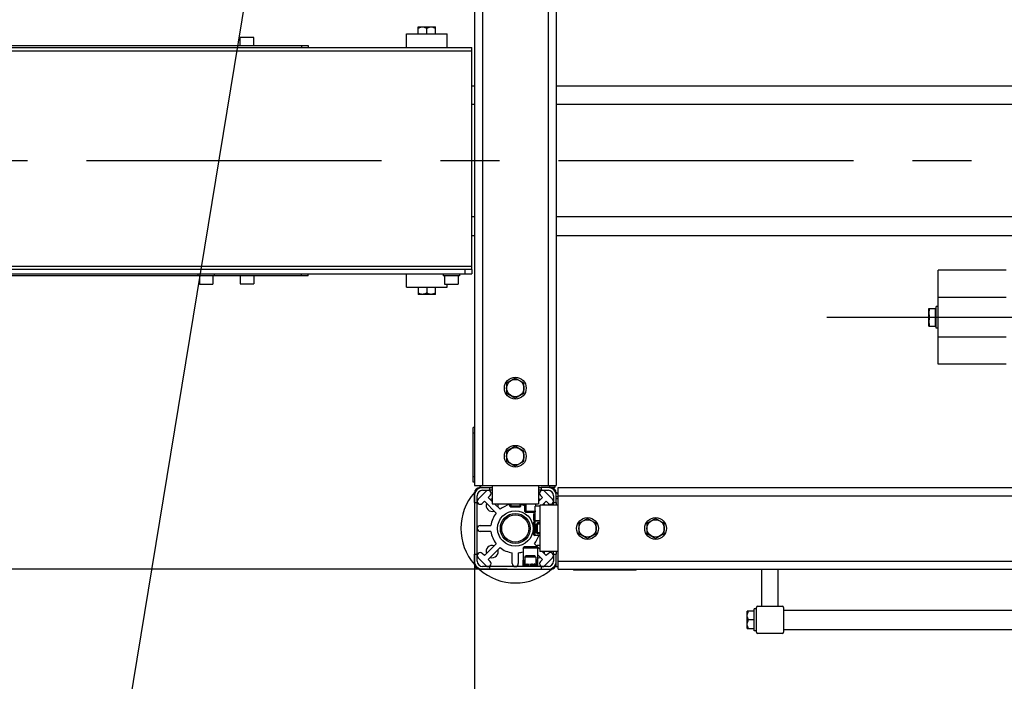
# Model space of a CAD drawing. Units: millimetres. Extents: x 0 to 420, y 0 to 297.
# Drawn here: x 89 to 117, y 62 to 81 of the extents above; entities that cross this region are included whole.
import ezdxf

# ---------------------------------------------------------------- set-up
doc = ezdxf.new("R2010")
doc.units = ezdxf.units.MM
doc.header["$LTSCALE"] = 23.1
doc.linetypes.add('CENTER', pattern=[0.6, 0.375, -0.075, 0.075, -0.075])
doc.layers.get('0').update_dxf_attribs({"linetype": 'CONTINUOUS'})
for name, color, linetype in [('BG_STARTBEZUEGE', 7, 'CONTINUOUS'), ('FASEN', 7, 'CONTINUOUS'), ('FLAECHEN', 7, 'CONTINUOUS'), ('NORM', 7, 'CONTINUOUS'), ('RUNDUNGEN', 7, 'CONTINUOUS'), ('ZEICHNUNGSBEMASSUNGEN', 7, 'CONTINUOUS')]:
    doc.layers.add(name, color=color, linetype=linetype)
doc.styles.get("Standard").update_dxf_attribs({"font": 'txt', "width": 0.7})
doc.dimstyles.new('DIMSTYLE_1', dxfattribs={"dimtxt": 3.5, "dimasz": 3.5, "dimexe": 1.5, "dimexo": 1.5, "dimgap": 0.875, "dimtad": 1, "dimlfac": 25, "dimdsep": 46, "dimtxsty": 'STANDARD', "dimblk": '_FILLED', "dimblk1": '_FILLED', "dimblk2": '_FILLED', "dimcen": 0.09, "dimclrt": 5, "dimadec": 0, "dimazin": 0, "dimtp": 2, "dimtm": 2, "dimtfac": 1, "dimtofl": 0, "dimtmove": 0, "dimatfit": 3, "dimldrblk": '_FILLED', "dimfxl": 1, "dimtolj": 1, "dimarcsym": 0})
doc.dimstyles.new('DIMSTYLE_3', dxfattribs={"dimtxt": 3.5, "dimasz": 3.5, "dimexe": 1.5, "dimexo": 1.5, "dimgap": 0.875, "dimtad": 1, "dimlfac": 25, "dimdsep": 46, "dimtxsty": 'STANDARD', "dimblk": '_FILLED', "dimblk1": '_FILLED', "dimblk2": '_FILLED', "dimcen": 0.09, "dimclrt": 5, "dimadec": 0, "dimazin": 0, "dimtp": 1.2, "dimtm": 1.2, "dimtfac": 1, "dimtofl": 0, "dimtmove": 0, "dimatfit": 3, "dimldrblk": '_FILLED', "dimfxl": 1, "dimtolj": 1, "dimarcsym": 0})
doc.dimstyles.get("Standard").update_dxf_attribs({"dimtxt": 3.5, "dimasz": 3.5, "dimexe": 1.5, "dimexo": 1.5, "dimtad": 1, "dimdsep": 46, "dimtxsty": 'STANDARD', "dimblk": '_FILLED', "dimblk1": '_FILLED', "dimblk2": '_FILLED', "dimcen": 0.09, "dimclrt": 5, "dimadec": 0, "dimazin": 0, "dimtol": 1, "dimtp": 0.01, "dimtm": 0.01, "dimtfac": 1, "dimtofl": 0, "dimtmove": 0, "dimatfit": 3, "dimldrblk": '_FILLED', "dimfxl": 1, "dimtolj": 1, "dimarcsym": 0})

# ---------------------------------------------------------------- blocks, each defined once
blk = doc.blocks.new('_FILLED')
at = {"color": 0, "linetype": 'BYBLOCK'}
blk.add_solid([(0, 0), (-1, 0.125), (-1, -0.125)], dxfattribs=at)
blk = doc.blocks.new('*D1')
at = {"layer": 'ZEICHNUNGSBEMASSUNGEN', "color": 2, "linetype": 'CONTINUOUS'}
for p, q in [((101.907, 66.309), (101.907, 48.917)), ((184.307, 66.309), (184.307, 48.917)), ((101.907, 50.417), (143.107, 50.417)), ((184.307, 50.417), (143.107, 50.417))]:
    blk.add_line(p, q, dxfattribs=at)
at = {"layer": 'ZEICHNUNGSBEMASSUNGEN', "color": 2, "linetype": 'CONTINUOUS', "xscale": 3.5, "yscale": 3.5, "zscale": 3.5, "rotation": 180}
blk.add_blockref('_FILLED', (101.907, 50.417), dxfattribs=at)
at = {"layer": 'ZEICHNUNGSBEMASSUNGEN', "color": 2, "linetype": 'CONTINUOUS', "xscale": 3.5, "yscale": 3.5, "zscale": 3.5}
blk.add_blockref('_FILLED', (184.307, 50.417), dxfattribs=at)
at = {"layer": 'ZEICHNUNGSBEMASSUNGEN', "color": 5, "linetype": 'CONTINUOUS', "insert": (143.107, 54.792), "char_height": 3.5, "width": 16.5, "attachment_point": 2, "line_spacing_factor": 0.9}
blk.add_mtext('2060', dxfattribs=at)
blk = doc.blocks.new('*D4')
at = {"layer": 'ZEICHNUNGSBEMASSUNGEN', "color": 2, "linetype": 'CONTINUOUS'}
for p, q in [((50.407, 117.349), (39.624, 117.349)), ((41.124, 117.349), (41.124, 91.349)), ((41.124, 65.349), (41.124, 91.349)), ((102.867, 65.349), (39.624, 65.349))]:
    blk.add_line(p, q, dxfattribs=at)
at = {"layer": 'ZEICHNUNGSBEMASSUNGEN', "color": 2, "linetype": 'CONTINUOUS', "xscale": 3.5, "yscale": 3.5, "zscale": 3.5}
for p, rotation in [((41.124, 117.349), 90), ((41.124, 65.349), 270)]:
    blk.add_blockref('_FILLED', p, dxfattribs=dict(at, rotation=rotation))
at = {"layer": 'ZEICHNUNGSBEMASSUNGEN', "color": 5, "linetype": 'CONTINUOUS', "insert": (36.749, 91.349), "char_height": 3.5, "width": 15, "attachment_point": 2, "rotation": 90, "line_spacing_factor": 0.9}
blk.add_mtext('1300', dxfattribs=at)

msp = doc.modelspace()

# ---------------------------------------------------------------- linework, layer by layer
at = {"color": 7, "linetype": 'CONTINUOUS'}
for p, q in [((99.90684, 80.66942), (99.90684, 81.06942)), ((99.90684, 81.06942), (101.10684, 81.06942)), ((101.10684, 80.66942), (101.10684, 81.06942)), ((101.82684, 79.54942), (101.90684, 79.54942)), ((104.30684, 79.54942), (135.12123, 79.54942)), ((101.90684, 78.99942), (101.82684, 78.99942)), ((135.09388, 78.99942), (104.30684, 78.99942)), ((101.90684, 75.69942), (101.82684, 75.69942)), ((181.90684, 75.69942), (104.30684, 75.69942)), ((101.82684, 75.14942), (101.90684, 75.14942)), ((104.30684, 75.14942), (181.90684, 75.14942)), ((99.90684, 73.62942), (99.90684, 74.02942)), ((99.90684, 73.62942), (101.10684, 73.62942)), ((101.10684, 73.62942), (101.10684, 73.72542)), ((102.06684, 67.74942), (102.34684, 67.74942)), ((102.14684, 67.66942), (102.34684, 67.66942)), ((102.34684, 67.74942), (102.34684, 67.66942)), ((102.42684, 67.80942), (102.42684, 67.26942)), ((103.78684, 67.80942), (103.78684, 67.26942)), ((103.86684, 67.74942), (103.86684, 67.66942)), ((104.06684, 67.74942), (103.86684, 67.74942)), ((103.86684, 67.66942), (104.06684, 67.66942)), ((101.90684, 67.30942), (101.90684, 67.58942)), ((101.98684, 67.30942), (101.98684, 67.50942)), ((102.24661, 67.64365), (102.01261, 67.40965)), ((102.31063, 67.45877), (102.37106, 67.5192)), ((102.42684, 67.34256), (102.31063, 67.45877)), ((103.90304, 67.45877), (103.78684, 67.34256)), ((103.84261, 67.5192), (103.90304, 67.45877)), ((104.20106, 67.40965), (103.96706, 67.64365)), ((104.22684, 67.50942), (104.22684, 67.30942)), ((104.30684, 67.30942), (104.30684, 67.58942)), ((104.30684, 67.42942), (104.36684, 67.42942)), ((101.90684, 67.30942), (101.98684, 67.30942)), ((102.13706, 67.2852), (102.1975, 67.34563)), ((102.1975, 67.34563), (102.54431, 66.99882)), ((102.42684, 67.26942), (103.78684, 67.26942)), ((102.65744, 67.11196), (102.49998, 67.26942)), ((103.7137, 67.26942), (103.70684, 67.26256)), ((103.82684, 67.20142), (103.70684, 67.20142)), ((103.82684, 67.22942), (103.82684, 65.86942)), ((104.36684, 67.22942), (103.82684, 67.22942)), ((103.89998, 67.22942), (104.01618, 67.34563)), ((104.01618, 67.34563), (104.07661, 67.2852)), ((104.22684, 67.30942), (104.30684, 67.30942)), ((102.07484, 66.63742), (102.39224, 66.63742)), ((103.82684, 66.77742), (103.68284, 66.77742)), ((103.82684, 66.76142), (103.68284, 66.76142)), ((102.39224, 66.46142), (102.07484, 66.46142)), ((103.82684, 66.33742), (103.68284, 66.33742)), ((102.54431, 66.10003), (102.1975, 65.75322)), ((102.31063, 65.64008), (102.65744, 65.98689)), ((103.82684, 65.94256), (103.66937, 66.10003)), ((101.90684, 65.50942), (101.90684, 65.78942)), ((101.90684, 65.78942), (101.98684, 65.78942)), ((101.98684, 65.58942), (101.98684, 65.78942)), ((102.01261, 65.6892), (102.24661, 65.4552)), ((102.1975, 65.75322), (102.13706, 65.81365)), ((103.01884, 65.51742), (103.01884, 65.83482)), ((103.19484, 65.83482), (103.19484, 65.51742)), ((103.75884, 65.78429), (103.90304, 65.64008)), ((104.36684, 65.86942), (103.82684, 65.86942)), ((104.01618, 65.75322), (103.89998, 65.86942)), ((103.96706, 65.4552), (104.20106, 65.6892)), ((104.07661, 65.81365), (104.01618, 65.75322)), ((104.22684, 65.78942), (104.22684, 65.58942)), ((104.22684, 65.78942), (104.30684, 65.78942)), ((104.30684, 65.42942), (104.30684, 65.78942)), ((102.34684, 65.42942), (102.14684, 65.42942)), ((102.37106, 65.57965), (102.31063, 65.64008)), ((102.34684, 65.42942), (102.34684, 65.34942)), ((103.33084, 65.61342), (103.33084, 65.42942)), ((103.33084, 65.61342), (103.33484, 65.61342)), ((103.33484, 65.42942), (103.33484, 65.61342)), ((103.3372, 65.61342), (103.3372, 65.42942)), ((103.3372, 65.61342), (103.34206, 65.61342)), ((103.3382, 65.61342), (103.3382, 65.42942)), ((103.34206, 65.42942), (103.34206, 65.61342)), ((103.35781, 65.61342), (103.35781, 65.42942)), ((103.35781, 65.61342), (103.36324, 65.61342)), ((103.35978, 65.61342), (103.35978, 65.42942)), ((103.36324, 65.42942), (103.36324, 65.61342)), ((103.38284, 65.50942), (103.38284, 65.42942)), ((103.38284, 65.50942), (103.38684, 65.50942)), ((103.38684, 65.42942), (103.38684, 65.50942)), ((103.38968, 65.50942), (103.38968, 65.42942)), ((103.38968, 65.50942), (103.39467, 65.50942)), ((103.39086, 65.50942), (103.39086, 65.42942)), ((103.39467, 65.42942), (103.39467, 65.50942)), ((103.41185, 65.50942), (103.41185, 65.42942)), ((103.41185, 65.50942), (103.4174, 65.50942)), ((103.41416, 65.50942), (103.41416, 65.42942)), ((103.4174, 65.42942), (103.4174, 65.50942)), ((103.44723, 65.50942), (103.44723, 65.42942)), ((103.44723, 65.50942), (103.45279, 65.50942)), ((103.45044, 65.50942), (103.45044, 65.42942)), ((103.45279, 65.42942), (103.45279, 65.50942)), ((103.49237, 65.50942), (103.49237, 65.42942)), ((103.49237, 65.50942), (103.4974, 65.50942)), ((103.49616, 65.50942), (103.49616, 65.42942)), ((103.4974, 65.42942), (103.4974, 65.50942)), ((103.54284, 65.50942), (103.54284, 65.42942)), ((103.54684, 65.50942), (103.54284, 65.50942)), ((103.54684, 65.50942), (103.54684, 65.42942)), ((103.59246, 65.42942), (103.59246, 65.50942)), ((103.59752, 65.50942), (103.59246, 65.50942)), ((103.5937, 65.50942), (103.5937, 65.42942)), ((103.59752, 65.50942), (103.59752, 65.42942)), ((103.63762, 65.42942), (103.63762, 65.50942)), ((103.64324, 65.50942), (103.63762, 65.50942)), ((103.63997, 65.50942), (103.63997, 65.42942)), ((103.64324, 65.50942), (103.64324, 65.42942)), ((103.67389, 65.42942), (103.67389, 65.50942)), ((103.67952, 65.50942), (103.67389, 65.50942)), ((103.67713, 65.50942), (103.67713, 65.42942)), ((103.67952, 65.50942), (103.67952, 65.42942)), ((103.69772, 65.42942), (103.69772, 65.50942)), ((103.70281, 65.50942), (103.69772, 65.50942)), ((103.70153, 65.50942), (103.70153, 65.42942)), ((103.70281, 65.50942), (103.70281, 65.42942)), ((103.70679, 65.42942), (103.70679, 65.50942)), ((103.71079, 65.50942), (103.70679, 65.50942)), ((103.71079, 65.50942), (103.71079, 65.42942)), ((103.7284, 65.42942), (103.7284, 65.61342)), ((103.7339, 65.61342), (103.7284, 65.61342)), ((103.73187, 65.61342), (103.73187, 65.42942)), ((103.7339, 65.61342), (103.7339, 65.42942)), ((103.75054, 65.42942), (103.75054, 65.61342)), ((103.75548, 65.61342), (103.75054, 65.61342)), ((103.75441, 65.61342), (103.75441, 65.42942)), ((103.75548, 65.61342), (103.75548, 65.42942)), ((103.7588, 65.42942), (103.7588, 65.61342)), ((103.7628, 65.61342), (103.7588, 65.61342)), ((103.7628, 65.61342), (103.7628, 65.42942)), ((103.90304, 65.64008), (103.84261, 65.57965)), ((103.86684, 65.42942), (103.86684, 65.34942)), ((104.06684, 65.42942), (103.86684, 65.42942)), ((104.30684, 65.42942), (104.36684, 65.42942)), ((102.06684, 65.34942), (102.34684, 65.34942)), ((103.86684, 65.34942), (104.14684, 65.34942)), ((104.80017, 65.34942), (104.82684, 65.32942)), ((104.82684, 65.32942), (106.64684, 65.32942)), ((106.64684, 65.32942), (106.6735, 65.34942)), ((110.34684, 64.26542), (110.34684, 65.34942)), ((110.82684, 64.26542), (110.82684, 65.34942))]:
    msp.add_line(p, q, dxfattribs=at)
at = {"color": 3, "linetype": 'CONTINUOUS'}
for p, q in [((79.02684, 80.66942), (101.82684, 80.66942)), ((101.82684, 74.14942), (101.82684, 80.66942)), ((101.82684, 74.14942), (79.02684, 74.14942))]:
    msp.add_line(p, q, dxfattribs=at)
at = {"color": 9, "linetype": 'CONTINUOUS'}
for p, q in [((79.02684, 80.57742), (101.82684, 80.57742)), ((101.82684, 74.24142), (79.02684, 74.24142)), ((106.60684, 65.32942), (106.60684, 65.34942))]:
    msp.add_line(p, q, dxfattribs=at)
at = {"color": 7, "linetype": 'CONTINUOUS'}
for centre, radius in [((143.70302, 109.37937), 29.8), ((143.70302, 109.37937), 28.48), ((103.10684, 66.54942), 0.52), ((103.10684, 66.54942), 0.44)]:
    msp.add_circle(centre, radius, dxfattribs=at)
for centre, radius, start, end in [((102.06684, 67.58942), 0.16, 90, 180), ((102.30884, 67.58142), 0.088, 315, 135), ((103.90484, 67.58142), 0.088, 45, 225), ((104.14684, 67.58942), 0.16, 0, 90), ((102.07484, 67.34742), 0.088, 135, 315), ((102.42802, 67.22825), 0.18, 90.377582, 108.6122), ((103.78566, 67.22825), 0.18, 71.3878, 89.62588), ((104.13884, 67.34742), 0.088, 225, 45), ((102.42802, 67.22825), 0.18, 161.3878, 288.6122), ((102.42802, 67.22825), 0.18, 341.3878, 13.246508), ((103.10684, 66.54942), 0.72, 102.848565, 128.62063), ((103.10684, 66.54942), 0.72, 67.113819, 77.151435), ((103.78566, 67.22825), 0.18, 0.377582, 18.6122), ((103.10684, 66.54942), 0.72, 141.37937, 172.979629), ((102.07484, 66.54942), 0.088, 90, 270), ((103.10684, 66.54942), 0.72, 17.132333, 18.464925), ((103.10684, 66.54942), 0.72, 187.020371, 218.62063), ((103.10684, 66.54942), 0.72, 321.37937, 342.867667), ((102.42802, 65.8706), 0.18, 71.3878, 198.6122), ((103.10684, 66.54942), 0.72, 231.37937, 262.979629), ((103.78566, 65.8706), 0.18, 76.769012, 108.6122), ((102.07484, 65.75142), 0.088, 45, 225), ((102.42802, 65.8706), 0.18, 251.3878, 18.6122), ((103.10684, 66.54942), 0.72, 277.020371, 288.464925), ((103.78566, 65.8706), 0.18, 261.413594, 288.6122), ((103.78566, 65.8706), 0.18, 341.3878, 359.62588), ((104.13884, 65.75142), 0.088, 315, 135), ((102.06684, 65.50942), 0.16, 180, 270), ((102.30884, 65.51742), 0.088, 225, 45), ((103.10684, 65.51742), 0.088, 180, 360), ((103.90484, 65.51742), 0.088, 135, 315), ((104.14684, 65.50942), 0.16, 270, 360)]:
    msp.add_arc(centre, radius, start, end, dxfattribs=at)
at = {"layer": 'BG_STARTBEZUEGE', "color": 7, "linetype": 'CENTER'}
for p, q in [((76.65418, 77.34942), (214.18684, 77.34942)), ((112.25084, 72.74942), (143.50684, 72.74942))]:
    msp.add_line(p, q, dxfattribs=at)
at = {"layer": 'FASEN', "color": 7, "linetype": 'CONTINUOUS'}
for p, q in [((115.52684, 71.36942), (115.52684, 74.12942)), ((117.52684, 74.12942), (115.52684, 74.12942)), ((117.52684, 73.32942), (115.52684, 73.32942)), ((117.52684, 72.16942), (115.52684, 72.16942)), ((117.52684, 71.36942), (115.52684, 71.36942)), ((104.30684, 67.48942), (104.36684, 67.48942)), ((103.68284, 67.20142), (103.68284, 66.77742)), ((103.64284, 66.98942), (103.64284, 66.80052)), ((103.64284, 66.80052), (103.68284, 66.77742)), ((103.64284, 66.73833), (103.68284, 66.76142)), ((103.64284, 66.73833), (103.64284, 66.36052)), ((103.68284, 66.76142), (103.68284, 66.33742)), ((103.64284, 66.36052), (103.68284, 66.33742)), ((103.33484, 65.97342), (103.35793, 66.01342)), ((103.33484, 65.97342), (103.33484, 65.61342)), ((103.75884, 65.97342), (103.33484, 65.97342)), ((103.73574, 66.01342), (103.35793, 66.01342)), ((103.75884, 65.97342), (103.73574, 66.01342)), ((103.75884, 65.97342), (103.75884, 65.61342)), ((103.38684, 65.70942), (103.40993, 65.74942)), ((103.38684, 65.70942), (103.38684, 65.50942)), ((103.70684, 65.70942), (103.38684, 65.70942)), ((103.68374, 65.74942), (103.40993, 65.74942)), ((103.70684, 65.70942), (103.68374, 65.74942)), ((103.70684, 65.70942), (103.70684, 65.50942)), ((110.98684, 64.14542), (139.22684, 64.14542)), ((110.98684, 63.58542), (139.22684, 63.58542))]:
    msp.add_line(p, q, dxfattribs=at)
at = {"layer": 'FLAECHEN', "color": 7, "linetype": 'CONTINUOUS'}
msp.add_circle((103.10684, 66.54942), 0.4, dxfattribs=at)
for start, end in [(128.03124, 131.468723), (48.531277, 48.601343), (138.531277, 221.468723), (38.03124, 41.468723), (318.531277, 318.601343), (228.531277, 311.468723)]:
    msp.add_arc((103.10684, 66.54942), 1.6, start, end, dxfattribs=at)
at = {"layer": 'NORM', "color": 7, "linetype": 'CONTINUOUS'}
for p, q in [((100.25224, 81.07542), (100.25224, 81.27542)), ((100.25224, 81.27542), (100.76144, 81.27542)), ((100.76144, 81.07542), (100.76144, 81.27542)), ((95.02684, 80.72942), (95.02684, 80.96942)), ((95.42684, 80.96942), (95.02684, 80.96942)), ((95.42684, 80.72942), (95.42684, 80.96942)), ((100.25224, 81.07542), (100.76144, 81.07542)), ((100.27424, 81.06942), (100.27424, 81.07542)), ((100.50684, 81.07542), (100.50684, 81.23604)), ((100.73944, 81.06942), (100.73944, 81.07542)), ((93.78684, 74.02942), (93.78684, 73.96542)), ((94.26684, 74.02942), (94.26684, 73.96542)), ((100.98684, 74.02942), (100.98684, 73.96542)), ((101.46684, 74.02942), (101.46684, 73.96542)), ((94.26684, 73.96542), (93.78684, 73.96542)), ((93.82684, 73.96542), (93.82684, 73.72542)), ((94.22684, 73.96542), (94.22684, 73.72542)), ((95.02684, 73.96942), (95.02684, 73.72942)), ((95.42684, 73.96942), (95.42684, 73.72942)), ((101.46684, 73.96542), (100.98684, 73.96542)), ((101.02684, 73.96542), (101.02684, 73.72542)), ((101.42684, 73.96542), (101.42684, 73.72542)), ((93.82684, 73.72542), (94.22684, 73.72542)), ((95.02684, 73.72942), (95.42684, 73.72942)), ((100.25224, 73.62342), (100.25224, 73.42342)), ((100.76144, 73.62342), (100.25224, 73.62342)), ((100.27424, 73.62942), (100.27424, 73.62342)), ((100.50684, 73.62342), (100.50684, 73.46281)), ((100.73944, 73.62942), (100.73944, 73.62342)), ((100.76144, 73.42342), (100.76144, 73.62342)), ((101.02684, 73.72542), (101.42684, 73.72542)), ((100.76144, 73.42342), (100.25224, 73.42342)), ((115.25084, 72.74942), (115.25084, 73.00942)), ((115.25084, 73.00942), (115.43884, 73.00942)), ((115.43884, 73.00942), (115.43884, 72.48942)), ((115.43884, 72.98202), (115.46284, 72.98202)), ((115.46284, 72.42942), (115.46284, 73.06942)), ((115.52684, 73.06942), (115.46284, 73.06942)), ((115.27406, 72.74942), (115.43884, 72.74942)), ((115.25084, 72.49221), (115.25084, 72.48942)), ((115.25084, 72.48942), (115.43884, 72.48942)), ((115.43884, 72.51682), (115.46284, 72.51682)), ((115.52684, 72.42942), (115.46284, 72.42942)), ((103.10684, 70.96341), (102.85224, 70.81642)), ((103.36144, 70.81642), (103.10684, 70.96341)), ((102.85224, 70.81642), (102.85224, 70.52243)), ((103.36144, 70.52243), (103.36144, 70.81642)), ((102.85224, 70.52243), (103.10684, 70.37544)), ((103.10684, 70.37544), (103.36144, 70.52243)), ((103.10684, 68.96341), (102.85224, 68.81642)), ((103.36144, 68.81642), (103.10684, 68.96341)), ((102.85224, 68.81642), (102.85224, 68.52243)), ((103.36144, 68.52243), (103.36144, 68.81642)), ((102.85224, 68.52243), (103.10684, 68.37544)), ((103.10684, 68.37544), (103.36144, 68.52243)), ((102.94684, 67.2041), (102.94684, 67.26942)), ((102.94684, 67.2041), (102.97752, 67.17342)), ((103.26684, 67.2041), (102.94684, 67.2041)), ((103.23616, 67.17342), (102.97752, 67.17342)), ((103.26684, 67.2041), (103.23616, 67.17342)), ((103.26684, 67.2041), (103.26684, 67.26942)), ((103.38684, 67.0441), (103.38684, 67.26942)), ((103.70684, 67.20142), (103.70684, 67.26942)), ((103.38684, 67.0441), (103.41752, 67.01342)), ((103.70684, 67.0441), (103.38684, 67.0441)), ((103.67616, 67.01342), (103.41752, 67.01342)), ((105.22684, 66.84341), (104.97224, 66.69642)), ((105.48144, 66.69642), (105.22684, 66.84341)), ((107.22684, 66.84341), (106.97224, 66.69642)), ((107.48144, 66.69642), (107.22684, 66.84341)), ((103.76152, 66.70942), (103.73084, 66.67874)), ((103.73084, 66.4201), (103.73084, 66.67874)), ((103.76152, 66.38942), (103.76152, 66.70942)), ((103.82684, 66.70942), (103.76152, 66.70942)), ((104.97224, 66.69642), (104.97224, 66.40243)), ((105.48144, 66.40243), (105.48144, 66.69642)), ((106.97224, 66.69642), (106.97224, 66.40243)), ((107.48144, 66.40243), (107.48144, 66.69642)), ((103.76152, 66.38942), (103.73084, 66.4201)), ((103.82684, 66.38942), (103.76152, 66.38942)), ((104.97224, 66.40243), (105.22684, 66.25544)), ((105.22684, 66.25544), (105.48144, 66.40243)), ((106.97224, 66.40243), (107.22684, 66.25544)), ((107.22684, 66.25544), (107.48144, 66.40243)), ((109.91684, 63.61082), (109.91684, 64.12002)), ((110.11684, 64.12002), (109.91684, 64.12002)), ((110.11684, 63.61082), (110.11684, 64.12002)), ((110.12284, 64.09802), (110.11684, 64.09802)), ((110.12284, 63.54542), (110.12284, 64.18542)), ((110.18684, 64.18542), (110.12284, 64.18542)), ((110.11684, 63.86542), (109.95622, 63.86542)), ((110.12284, 63.63282), (110.11684, 63.63282)), ((109.91684, 63.61082), (110.11684, 63.61082)), ((110.18684, 63.54542), (110.12284, 63.54542))]:
    msp.add_line(p, q, dxfattribs=at)
at = {"layer": 'NORM', "color": 4, "linetype": 'CONTINUOUS'}
msp.add_line((115.25084, 72.49221), (115.25084, 72.74942), dxfattribs=at)
at = {"layer": 'NORM', "color": 2, "linetype": 'CONTINUOUS'}
for p, q in [((102.97752, 67.26942), (102.97752, 67.17342)), ((103.23616, 67.26942), (103.23616, 67.17342)), ((103.41752, 67.26942), (103.41752, 67.01342)), ((103.82684, 66.67874), (103.73084, 66.67874)), ((103.82684, 66.4201), (103.73084, 66.4201))]:
    msp.add_line(p, q, dxfattribs=at)
at = {"layer": 'NORM', "color": 7, "linetype": 'CONTINUOUS'}
for centre, radius in [((103.10684, 70.66942), 0.32), ((103.10684, 70.66942), 0.2546), ((103.10684, 68.66942), 0.32), ((103.10684, 68.66942), 0.2546), ((105.22684, 66.54942), 0.32), ((105.22684, 66.54942), 0.2546), ((107.22684, 66.54942), 0.32), ((107.22684, 66.54942), 0.2546)]:
    msp.add_circle(centre, radius, dxfattribs=at)
for points, knots in [([(100.25224, 81.23604), (100.2621, 81.24173), (100.30144, 81.26265), (100.34626, 81.27542), (100.37954, 81.27542)], [0, 0, 0, 0, 0.25490559, 1, 1, 1, 1]), ([(100.37954, 81.27542), (100.41282, 81.27542), (100.45764, 81.26265), (100.49698, 81.24173), (100.50684, 81.23604)], [0, 0, 0, 0, 0.74509363, 1, 1, 1, 1]), ([(100.50684, 81.23604), (100.5167, 81.24173), (100.55604, 81.26265), (100.60086, 81.27542), (100.63414, 81.27542)], [0, 0, 0, 0, 0.25490545, 1, 1, 1, 1]), ([(100.63414, 81.27542), (100.66742, 81.27542), (100.71224, 81.26265), (100.75158, 81.24173), (100.76144, 81.23604)], [0, 0, 0, 0, 0.7450942, 1, 1, 1, 1]), ([(100.37954, 73.42342), (100.34626, 73.42342), (100.30144, 73.4362), (100.2621, 73.45712), (100.25224, 73.46281)], [0, 0, 0, 0, 0.7450942, 1, 1, 1, 1]), ([(100.50684, 73.46281), (100.49698, 73.45712), (100.45764, 73.4362), (100.41282, 73.42342), (100.37954, 73.42342)], [0, 0, 0, 0, 0.25490545, 1, 1, 1, 1]), ([(100.63414, 73.42342), (100.60086, 73.42342), (100.55604, 73.4362), (100.5167, 73.45712), (100.50684, 73.46281)], [0, 0, 0, 0, 0.74509363, 1, 1, 1, 1]), ([(100.76144, 73.46281), (100.75158, 73.45712), (100.71224, 73.4362), (100.66742, 73.42342), (100.63414, 73.42342)], [0, 0, 0, 0, 0.25490559, 1, 1, 1, 1]), ([(109.91684, 63.99272), (109.91684, 64.02601), (109.92962, 64.07083), (109.95053, 64.11016), (109.95622, 64.12002)], [0, 0, 0, 0, 0.7450942, 1, 1, 1, 1]), ([(109.95622, 63.86542), (109.95053, 63.87528), (109.92962, 63.91462), (109.91684, 63.95944), (109.91684, 63.99272)], [0, 0, 0, 0, 0.25490545, 1, 1, 1, 1]), ([(109.91684, 63.73812), (109.91684, 63.77141), (109.92962, 63.81623), (109.95053, 63.85556), (109.95622, 63.86542)], [0, 0, 0, 0, 0.74509363, 1, 1, 1, 1]), ([(109.95622, 63.61082), (109.95053, 63.62068), (109.92962, 63.66002), (109.91684, 63.70484), (109.91684, 63.73812)], [0, 0, 0, 0, 0.25490559, 1, 1, 1, 1])]:
    msp.add_open_spline(points, degree=3, knots=knots, dxfattribs=at)
for points in [[(115.27406, 73.00942), (115.26014, 72.96766), (115.25084, 72.92344), (115.25084, 72.87942)], [(115.25084, 72.87942), (115.25084, 72.8354), (115.26014, 72.79118), (115.27406, 72.74942)], [(115.27406, 72.74942), (115.26014, 72.70766), (115.25084, 72.66344), (115.25084, 72.61942)], [(115.25084, 72.61942), (115.25084, 72.5754), (115.26014, 72.53118), (115.27406, 72.48942)]]:
    msp.add_open_spline(points, degree=3, dxfattribs=at)
at = {"layer": 'RUNDUNGEN', "color": 7, "linetype": 'CONTINUOUS'}
for p, q in [((101.90684, 101.28942), (101.90684, 67.80942)), ((104.30684, 101.28942), (104.30684, 67.80942)), ((79.02684, 80.72942), (97.02684, 80.72942)), ((97.02684, 80.72942), (97.02684, 80.66942)), ((79.02684, 74.02942), (101.82684, 74.02942)), ((97.02684, 73.96942), (97.02684, 74.02942)), ((101.82684, 74.14942), (101.82684, 74.02942)), ((93.78684, 73.96942), (87.06684, 73.96942)), ((97.02684, 73.96942), (94.26684, 73.96942)), ((101.86684, 67.90942), (101.86684, 69.50942)), ((101.90684, 69.50942), (101.86684, 69.50942)), ((101.90684, 67.90942), (101.86684, 67.90942)), ((101.90684, 67.80942), (104.30684, 67.80942)), ((102.42684, 67.66942), (102.34684, 67.66942)), ((102.34711, 67.74942), (102.42684, 67.74942)), ((103.78684, 67.74942), (103.86656, 67.74942)), ((103.86684, 67.66942), (103.78684, 67.66942)), ((104.26684, 67.80942), (104.26684, 67.74942)), ((104.36684, 65.34942), (104.36684, 67.74942)), ((104.36684, 67.74942), (145.84684, 67.74942)), ((101.90684, 67.50942), (101.90684, 65.58942)), ((101.98684, 65.58942), (101.98684, 67.50942)), ((104.22684, 67.22942), (104.22684, 67.30915)), ((104.30684, 67.30942), (104.30684, 67.22942)), ((104.22684, 65.7897), (104.22684, 65.86942)), ((104.30684, 65.86942), (104.30684, 65.78942)), ((104.06684, 65.42942), (102.14684, 65.42942)), ((102.14684, 65.34942), (104.06684, 65.34942)), ((104.36684, 65.34942), (145.84684, 65.34942)), ((110.18684, 63.50542), (110.18684, 64.22542)), ((110.22684, 64.26542), (110.94684, 64.26542)), ((110.98684, 64.22542), (110.98684, 63.50542)), ((110.94684, 63.46542), (110.22684, 63.46542))]:
    msp.add_line(p, q, dxfattribs=at)
at = {"layer": 'RUNDUNGEN', "color": 9, "linetype": 'CONTINUOUS'}
for p, q in [((102.14684, 101.28942), (102.14684, 67.80942)), ((104.06684, 101.28942), (104.06684, 67.80942)), ((96.82684, 80.72942), (96.82684, 80.66942)), ((96.82684, 73.96942), (96.82684, 74.02942)), ((101.62684, 74.14942), (101.62684, 74.02942)), ((101.90684, 69.34942), (101.86684, 69.34942)), ((101.90684, 68.06942), (101.86684, 68.06942)), ((104.10684, 67.80942), (104.10684, 67.74942)), ((104.36684, 67.50942), (145.84684, 67.50942)), ((104.36684, 65.58942), (145.84684, 65.58942))]:
    msp.add_line(p, q, dxfattribs=at)
at = {"layer": 'RUNDUNGEN', "color": 3, "linetype": 'CONTINUOUS'}
msp.add_line((104.26684, 67.74942), (104.06684, 67.74942), dxfattribs=at)
at = {"layer": 'RUNDUNGEN', "color": 7, "linetype": 'CONTINUOUS'}
for centre, radius, start, end in [((102.14684, 67.50942), 0.24, 90, 180), ((102.14684, 67.50942), 0.16, 90, 180), ((104.06684, 67.50942), 0.24, 0, 90), ((104.06684, 67.50942), 0.16, 0, 90), ((102.14684, 65.58942), 0.24, 180, 270), ((102.14684, 65.58942), 0.16, 180, 270), ((104.06684, 65.58942), 0.24, 270, 360), ((104.06684, 65.58942), 0.16, 270, 360), ((110.22684, 64.22542), 0.04, 90, 180), ((110.94684, 64.22542), 0.04, 0, 90), ((110.22684, 63.50542), 0.04, 180, 270), ((110.94684, 63.50542), 0.04, 270, 360)]:
    msp.add_arc(centre, radius, start, end, dxfattribs=at)

# ---------------------------------------------------------------- dimensions: what is measured, and where the dimension line sits
at = {"layer": 'ZEICHNUNGSBEMASSUNGEN', "color": 2, "linetype": 'CONTINUOUS'}
dim = msp.add_linear_dim(base=(41.1241, 65.34942), p1=(51.90684, 117.34942), p2=(104.36684, 65.34942), angle=270, dimstyle='DIMSTYLE_3', dxfattribs=at)
dim.commit()
dim.dimension.update_dxf_attribs({"geometry": '*D4', "text_midpoint": (41.1241, 90.84942), "dimtype": 160})
dim = msp.add_linear_dim(base=(184.30684, 50.41685), p1=(101.90684, 67.80942), p2=(184.30684, 67.80942), dimstyle='DIMSTYLE_1', dxfattribs=at)
dim.commit()
dim.dimension.update_dxf_attribs({"geometry": '*D1', "text_midpoint": (142.60684, 50.41685), "dimtype": 160})

# ---------------------------------------------------------------- leaders
at = {"color": 2, "linetype": 'CONTINUOUS'}
msp.add_leader([(99.02231, 105.52611), (88.87483, 43.77401), (99.58212, 43.77401)], dimstyle='STANDARD', override={"dimtad": 0}, dxfattribs=at)

doc.saveas('drawing.dxf')
